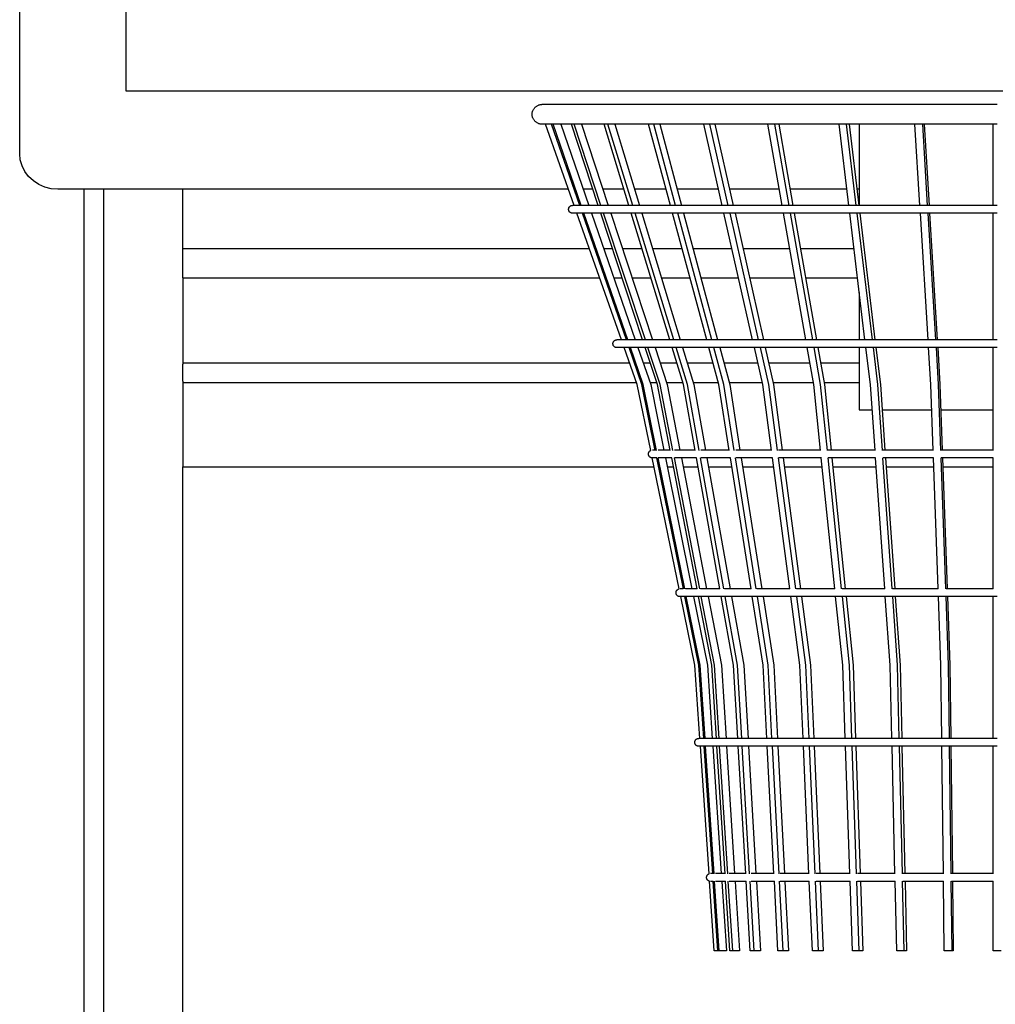
# Model space of a CAD drawing. Units: millimetres. Extents: x 78057 to 91352, y 9445 to 29946.
# Drawn here: x 87652 to 88147, y 10607 to 11107 of the extents above; entities that cross this region are included whole.
import ezdxf

# ---------------------------------------------------------------- set-up
doc = ezdxf.new("R2010")
doc.units = ezdxf.units.MM
doc.header["$MEASUREMENT"] = 0
doc.layers.add('0_Pen_No__1', color=7, linetype='Continuous', lineweight=30)
doc.layers.add('A-FLOR_Pen_No__1', color=7, linetype='Continuous', lineweight=30)

msp = doc.modelspace()

# ---------------------------------------------------------------- linework, layer by layer
at = {"layer": '0_Pen_No__1', "linetype": 'Continuous'}
for p, q in [((87652.16, 11038.76), (87652.16, 11802.76)), ((87705.96, 11209.4), (87705.96, 11070.76)), ((87705.96, 11070.76), (88588.36, 11070.76)), ((87912.51, 11060.63), (87912.64, 11060.91)), ((87912.64, 11060.91), (87912.78, 11061.19)), ((87912.78, 11061.19), (87912.94, 11061.46)), ((87912.94, 11061.46), (87913.12, 11061.72)), ((87913.12, 11061.72), (87913.31, 11061.97)), ((87913.31, 11061.97), (87913.52, 11062.21)), ((87913.52, 11062.21), (87913.74, 11062.43)), ((87913.74, 11062.43), (87913.97, 11062.64)), ((87913.97, 11062.64), (87914.22, 11062.83)), ((87914.22, 11062.83), (87914.48, 11063.01)), ((87914.48, 11063.01), (87914.75, 11063.17)), ((87914.75, 11063.17), (87915.03, 11063.31)), ((87915.03, 11063.31), (87915.32, 11063.43)), ((87915.32, 11063.43), (87915.62, 11063.54)), ((87915.62, 11063.54), (87915.92, 11063.63)), ((87915.92, 11063.63), (87916.22, 11063.7)), ((87916.22, 11063.7), (87916.53, 11063.75)), ((87916.53, 11063.75), (87916.85, 11063.78)), ((87916.85, 11063.78), (87917.16, 11063.79)), ((87917.62, 11063.79), (87917.16, 11063.79)), ((87918.98, 11063.79), (87917.62, 11063.79)), ((87921.25, 11063.79), (87918.98, 11063.79)), ((87924.42, 11063.79), (87921.25, 11063.79)), ((87928.47, 11063.79), (87924.42, 11063.79)), ((87933.38, 11063.79), (87928.47, 11063.79)), ((87939.15, 11063.79), (87933.38, 11063.79)), ((87945.73, 11063.79), (87939.15, 11063.79)), ((87953.12, 11063.79), (87945.73, 11063.79)), ((87961.28, 11063.79), (87953.12, 11063.79)), ((87970.17, 11063.79), (87961.28, 11063.79)), ((87979.77, 11063.79), (87970.17, 11063.79)), ((87990.03, 11063.79), (87979.77, 11063.79)), ((88000.92, 11063.79), (87990.03, 11063.79)), ((88012.38, 11063.79), (88000.92, 11063.79)), ((88024.38, 11063.79), (88012.38, 11063.79)), ((88036.88, 11063.79), (88024.38, 11063.79)), ((88049.81, 11063.79), (88036.88, 11063.79)), ((88063.12, 11063.79), (88049.81, 11063.79)), ((88076.78, 11063.79), (88063.12, 11063.79)), ((88090.71, 11063.79), (88076.78, 11063.79)), ((88104.88, 11063.79), (88090.71, 11063.79)), ((88119.21, 11063.79), (88104.88, 11063.79)), ((88133.66, 11063.79), (88119.21, 11063.79)), ((88148.16, 11063.79), (88133.66, 11063.79)), ((87912.16, 11058.79), (87912.17, 11059.1)), ((87912.17, 11058.47), (87912.16, 11058.79)), ((87912.17, 11059.1), (87912.2, 11059.41)), ((87912.2, 11058.16), (87912.17, 11058.47)), ((87912.2, 11059.41), (87912.25, 11059.72)), ((87912.25, 11057.85), (87912.2, 11058.16)), ((87912.25, 11059.72), (87912.32, 11060.03)), ((87912.32, 11057.54), (87912.25, 11057.85)), ((87912.32, 11060.03), (87912.41, 11060.33)), ((87912.41, 11057.24), (87912.32, 11057.54)), ((87912.41, 11060.33), (87912.51, 11060.63)), ((87912.51, 11056.94), (87912.41, 11057.24)), ((87912.64, 11056.66), (87912.51, 11056.94)), ((87912.78, 11056.38), (87912.64, 11056.66)), ((87912.94, 11056.11), (87912.78, 11056.38)), ((87913.12, 11055.85), (87912.94, 11056.11)), ((87913.31, 11055.6), (87913.12, 11055.85)), ((87913.52, 11055.36), (87913.31, 11055.6)), ((87913.74, 11055.14), (87913.52, 11055.36)), ((87913.97, 11054.93), (87913.74, 11055.14)), ((87914.22, 11054.74), (87913.97, 11054.93)), ((87914.48, 11054.56), (87914.22, 11054.74)), ((87914.75, 11054.4), (87914.48, 11054.56)), ((87915.03, 11054.26), (87914.75, 11054.4)), ((87915.32, 11054.14), (87915.03, 11054.26)), ((87915.62, 11054.03), (87915.32, 11054.14)), ((87915.92, 11053.94), (87915.62, 11054.03)), ((87916.22, 11053.87), (87915.92, 11053.94)), ((87916.53, 11053.82), (87916.22, 11053.87)), ((87916.85, 11053.8), (87916.53, 11053.82)), ((87917.16, 11053.79), (87916.85, 11053.8)), ((87917.62, 11053.79), (87917.16, 11053.79)), ((87918.98, 11053.79), (87917.62, 11053.79)), ((87933.43, 11012.56), (87918.92, 11053.79)), ((87921.25, 11053.79), (87918.98, 11053.79)), ((87924.42, 11053.79), (87921.25, 11053.79)), ((87936.34, 11012.56), (87922.06, 11053.79)), ((87937.04, 11012.56), (87922.75, 11053.79)), ((87928.47, 11053.79), (87924.42, 11053.79)), ((87926.68, 11053.79), (87940.91, 11012.56)), ((87933.38, 11053.79), (87928.47, 11053.79)), ((87945.69, 11012.56), (87932.06, 11053.79)), ((87939.15, 11053.79), (87933.38, 11053.79)), ((87947.06, 11012.56), (87933.43, 11053.79)), ((87937.18, 11053.79), (87950.76, 11012.56)), ((87945.73, 11053.79), (87939.15, 11053.79)), ((87953.12, 11053.79), (87945.73, 11053.79)), ((87961.19, 11012.56), (87948.63, 11053.79)), ((87963.19, 11012.56), (87950.63, 11053.79)), ((87961.28, 11053.79), (87953.12, 11053.79)), ((87954.09, 11053.79), (87966.6, 11012.56)), ((87970.17, 11053.79), (87961.28, 11053.79)), ((87979.77, 11053.79), (87970.17, 11053.79)), ((87982.38, 11012.56), (87971.27, 11053.79)), ((87984.95, 11012.56), (87973.84, 11053.79)), ((87976.9, 11053.79), (87987.97, 11012.56)), ((87990.03, 11053.79), (87979.77, 11053.79)), ((88000.92, 11053.79), (87990.03, 11053.79)), ((88008.6, 11012.56), (87999.28, 11053.79)), ((88012.38, 11053.79), (88000.92, 11053.79)), ((88011.66, 11012.56), (88002.34, 11053.79)), ((88004.91, 11053.79), (88014.19, 11012.56)), ((88024.38, 11053.79), (88012.38, 11053.79)), ((88036.88, 11053.79), (88024.38, 11053.79)), ((88039.06, 11012.56), (88031.81, 11053.79)), ((88042.53, 11012.56), (88035.27, 11053.79)), ((88049.81, 11053.79), (88036.88, 11053.79)), ((88037.27, 11053.79), (88044.49, 11012.56)), ((88063.12, 11053.79), (88049.81, 11053.79)), ((88076.78, 11053.79), (88063.12, 11053.79)), ((88072.84, 11012.56), (88067.88, 11053.79)), ((88076.6, 11012.56), (88071.63, 11053.79)), ((88073, 11053.79), (88077.94, 11012.56)), ((88090.71, 11053.79), (88076.78, 11053.79)), ((88078.16, 11053.79), (88078.16, 11012.56)), ((88104.88, 11053.79), (88090.71, 11053.79)), ((88119.21, 11053.79), (88104.88, 11053.79)), ((88108.9, 11012.56), (88106.38, 11053.79)), ((88112.84, 11012.56), (88110.32, 11053.79)), ((88111.02, 11053.79), (88113.53, 11012.56)), ((88133.66, 11053.79), (88119.21, 11053.79)), ((88148.16, 11053.79), (88133.66, 11053.79)), ((88146.16, 11012.56), (88146.16, 11053.79)), ((87652.45, 11035.63), (87652.16, 11038.76)), ((87653.33, 11032.6), (87652.45, 11035.63)), ((87654.76, 11029.76), (87653.33, 11032.6)), ((87656.69, 11027.19), (87654.76, 11029.76)), ((87659.08, 11024.97), (87656.69, 11027.19)), ((87661.85, 11023.17), (87659.08, 11024.97)), ((87664.91, 11021.84), (87661.85, 11023.17)), ((87668.17, 11021.03), (87664.91, 11021.84)), ((87671.53, 11020.76), (87668.17, 11021.03)), ((87930.54, 11020.76), (87671.53, 11020.76)), ((87942.98, 11020.76), (87938.08, 11020.76)), ((87958.7, 11020.76), (87948.06, 11020.76)), ((87980.17, 11020.76), (87964.11, 11020.76)), ((88006.74, 11020.76), (87985.76, 11020.76)), ((88037.62, 11020.76), (88012.35, 11020.76)), ((88071.85, 11020.76), (88043.06, 11020.76)), ((88078.16, 11020.76), (88076.96, 11020.76)), ((87930.68, 11010.81), (87930.7, 11010.93)), ((87930.7, 11010.93), (87930.72, 11011.05)), ((87930.72, 11011.05), (87930.76, 11011.17)), ((87930.76, 11011.17), (87930.8, 11011.29)), ((87930.8, 11011.29), (87930.85, 11011.41)), ((87930.85, 11011.41), (87930.91, 11011.52)), ((87930.91, 11011.52), (87930.97, 11011.63)), ((87930.97, 11011.63), (87931.04, 11011.73)), ((87931.04, 11011.73), (87931.12, 11011.83)), ((87931.12, 11011.83), (87931.2, 11011.93)), ((87931.2, 11011.93), (87931.29, 11012.01)), ((87931.29, 11012.01), (87931.39, 11012.1)), ((87931.39, 11012.1), (87931.48, 11012.17)), ((87931.48, 11012.17), (87931.59, 11012.25)), ((87931.59, 11012.25), (87931.7, 11012.31)), ((87931.7, 11012.31), (87931.81, 11012.37)), ((87931.81, 11012.37), (87931.92, 11012.42)), ((87931.92, 11012.42), (87932.04, 11012.46)), ((87932.04, 11012.46), (87932.16, 11012.49)), ((87932.16, 11012.49), (87932.29, 11012.52)), ((87932.29, 11012.52), (87932.41, 11012.54)), ((87932.41, 11012.54), (87932.53, 11012.55)), ((87932.53, 11012.55), (87932.66, 11012.56)), ((87933.09, 11012.56), (87932.66, 11012.56)), ((87934.36, 11012.56), (87933.09, 11012.56)), ((87936.48, 11012.56), (87934.36, 11012.56)), ((87939.43, 11012.56), (87936.48, 11012.56)), ((87943.21, 11012.56), (87939.43, 11012.56)), ((87947.79, 11012.56), (87943.21, 11012.56)), ((87953.17, 11012.56), (87947.79, 11012.56)), ((87959.32, 11012.56), (87953.17, 11012.56)), ((87966.21, 11012.56), (87959.32, 11012.56)), ((87973.82, 11012.56), (87966.21, 11012.56)), ((87982.11, 11012.56), (87973.82, 11012.56)), ((87991.07, 11012.56), (87982.11, 11012.56)), ((88000.64, 11012.56), (87991.07, 11012.56)), ((88010.8, 11012.56), (88000.64, 11012.56)), ((88021.49, 11012.56), (88010.8, 11012.56)), ((88032.69, 11012.56), (88021.49, 11012.56)), ((88044.34, 11012.56), (88032.69, 11012.56)), ((88056.4, 11012.56), (88044.34, 11012.56)), ((88068.83, 11012.56), (88056.4, 11012.56)), ((88081.57, 11012.56), (88068.83, 11012.56)), ((88094.57, 11012.56), (88081.57, 11012.56)), ((88107.78, 11012.56), (88094.57, 11012.56)), ((88121.15, 11012.56), (88107.78, 11012.56)), ((88134.63, 11012.56), (88121.15, 11012.56)), ((88148.16, 11012.56), (88134.63, 11012.56)), ((87930.66, 11010.68), (87930.68, 11010.81)), ((87930.66, 11010.56), (87930.66, 11010.68)), ((87930.66, 11010.43), (87930.66, 11010.56)), ((87930.68, 11010.31), (87930.66, 11010.43)), ((87930.7, 11010.18), (87930.68, 11010.31)), ((87930.72, 11010.06), (87930.7, 11010.18)), ((87930.76, 11009.94), (87930.72, 11010.06)), ((87930.8, 11009.82), (87930.76, 11009.94)), ((87930.85, 11009.7), (87930.8, 11009.82)), ((87930.91, 11009.59), (87930.85, 11009.7)), ((87930.97, 11009.48), (87930.91, 11009.59)), ((87931.04, 11009.38), (87930.97, 11009.48)), ((87931.12, 11009.28), (87931.04, 11009.38)), ((87931.2, 11009.19), (87931.12, 11009.28)), ((87931.29, 11009.1), (87931.2, 11009.19)), ((87931.39, 11009.02), (87931.29, 11009.1)), ((87931.48, 11008.94), (87931.39, 11009.02)), ((87931.59, 11008.87), (87931.48, 11008.94)), ((87931.7, 11008.8), (87931.59, 11008.87)), ((87931.81, 11008.75), (87931.7, 11008.8)), ((87931.92, 11008.7), (87931.81, 11008.75)), ((87932.04, 11008.65), (87931.92, 11008.7)), ((87932.16, 11008.62), (87932.04, 11008.65)), ((87932.29, 11008.59), (87932.16, 11008.62)), ((87932.41, 11008.57), (87932.29, 11008.59)), ((87932.53, 11008.56), (87932.41, 11008.57)), ((87932.66, 11008.56), (87932.53, 11008.56)), ((87933.09, 11008.56), (87932.66, 11008.56)), ((87934.36, 11008.56), (87933.09, 11008.56)), ((87936.48, 11008.56), (87934.36, 11008.56)), ((87957.42, 10944.36), (87934.83, 11008.56)), ((87939.43, 11008.56), (87936.48, 11008.56)), ((87959.97, 10944.36), (87937.73, 11008.56)), ((87960.67, 10944.36), (87938.42, 11008.56)), ((87943.21, 11008.56), (87939.43, 11008.56)), ((87942.29, 11008.56), (87964.45, 10944.36)), ((87947.79, 11008.56), (87943.21, 11008.56)), ((87968.24, 10944.36), (87947.01, 11008.56)), ((87953.17, 11008.56), (87947.79, 11008.56)), ((87969.61, 10944.36), (87948.38, 11008.56)), ((87952.08, 11008.56), (87973.22, 10944.36)), ((87959.32, 11008.56), (87953.17, 11008.56)), ((87966.21, 11008.56), (87959.32, 11008.56)), ((87981.98, 10944.36), (87962.41, 11008.56)), ((87983.98, 10944.36), (87964.41, 11008.56)), ((87973.82, 11008.56), (87966.21, 11008.56)), ((87967.82, 11008.56), (87987.3, 10944.36)), ((87982.11, 11008.56), (87973.82, 11008.56)), ((87991.07, 11008.56), (87982.11, 11008.56)), ((88000.76, 10944.36), (87983.46, 11008.56)), ((88003.33, 10944.36), (87986.03, 11008.56)), ((87989.04, 11008.56), (88006.28, 10944.36)), ((88000.64, 11008.56), (87991.07, 11008.56)), ((88010.8, 11008.56), (88000.64, 11008.56)), ((88024.02, 10944.36), (88009.5, 11008.56)), ((88021.49, 11008.56), (88010.8, 11008.56)), ((88027.09, 10944.36), (88012.57, 11008.56)), ((88015.1, 11008.56), (88029.56, 10944.36)), ((88032.69, 11008.56), (88021.49, 11008.56)), ((88044.34, 11008.56), (88032.69, 11008.56)), ((88051.06, 10944.36), (88039.76, 11008.56)), ((88054.52, 10944.36), (88043.23, 11008.56)), ((88056.4, 11008.56), (88044.34, 11008.56)), ((88045.19, 11008.56), (88056.45, 10944.36)), ((88068.83, 11008.56), (88056.4, 11008.56)), ((88081.57, 11008.56), (88068.83, 11008.56)), ((88081.04, 10944.36), (88073.32, 11008.56)), ((88084.8, 10944.36), (88077.08, 11008.56)), ((88078.42, 11008.56), (88086.12, 10944.36)), ((88094.57, 11008.56), (88081.57, 11008.56)), ((88107.78, 11008.56), (88094.57, 11008.56)), ((88121.15, 11008.56), (88107.78, 11008.56)), ((88113.07, 10944.36), (88109.15, 11008.56)), ((88117.01, 10944.36), (88113.09, 11008.56)), ((88113.77, 11008.56), (88117.68, 10944.36)), ((88134.63, 11008.56), (88121.15, 11008.56)), ((88148.16, 11008.56), (88134.63, 11008.56)), ((88146.16, 10944.36), (88146.16, 11008.56)), ((87734.87, 10975.71), (87734.87, 10975.67)), ((87734.87, 10975.67), (87734.87, 10975.4)), ((87734.87, 10975.4), (87734.87, 10974.95)), ((87734.87, 10974.95), (87734.87, 10974.35)), ((87734.87, 10974.35), (87734.87, 10973.61)), ((87734.87, 10973.61), (87734.87, 10972.76)), ((87734.87, 10972.76), (87734.87, 10971.81)), ((87734.87, 10971.81), (87734.87, 10970.8)), ((87734.87, 10970.8), (87734.87, 10969.76)), ((87734.87, 10969.76), (87734.87, 10934.67)), ((88078.16, 10968.32), (88078.16, 10944.36)), ((87953.16, 10942.48), (87953.18, 10942.61)), ((87953.16, 10942.36), (87953.16, 10942.48)), ((87953.16, 10942.23), (87953.16, 10942.36)), ((87953.18, 10942.11), (87953.16, 10942.23)), ((87953.18, 10942.61), (87953.2, 10942.73)), ((87953.2, 10941.98), (87953.18, 10942.11)), ((87953.2, 10942.73), (87953.22, 10942.85)), ((87953.22, 10941.86), (87953.2, 10941.98)), ((87953.22, 10942.85), (87953.26, 10942.98)), ((87953.26, 10941.74), (87953.22, 10941.86)), ((87953.26, 10942.98), (87953.3, 10943.09)), ((87953.3, 10941.62), (87953.26, 10941.74)), ((87953.3, 10943.09), (87953.35, 10943.21)), ((87953.35, 10941.51), (87953.3, 10941.62)), ((87953.35, 10943.21), (87953.41, 10943.32)), ((87953.41, 10941.39), (87953.35, 10941.51)), ((87953.41, 10943.32), (87953.47, 10943.43)), ((87953.47, 10941.29), (87953.41, 10941.39)), ((87953.47, 10943.43), (87953.54, 10943.53)), ((87953.54, 10941.18), (87953.47, 10941.29)), ((87953.54, 10943.53), (87953.62, 10943.63)), ((87953.62, 10941.08), (87953.54, 10941.18)), ((87953.62, 10943.63), (87953.7, 10943.73)), ((87953.7, 10940.99), (87953.62, 10941.08)), ((87953.7, 10943.73), (87953.79, 10943.82)), ((87953.79, 10940.9), (87953.7, 10940.99)), ((87953.79, 10943.82), (87953.89, 10943.9)), ((87953.89, 10943.9), (87953.98, 10943.98)), ((87953.98, 10943.98), (87954.09, 10944.05)), ((87954.09, 10944.05), (87954.2, 10944.11)), ((87954.2, 10944.11), (87954.31, 10944.17)), ((87954.31, 10944.17), (87954.42, 10944.22)), ((87954.42, 10944.22), (87954.54, 10944.26)), ((87954.54, 10944.26), (87954.66, 10944.29)), ((87954.66, 10944.29), (87954.79, 10944.32)), ((87954.79, 10944.32), (87954.91, 10944.34)), ((87954.91, 10944.34), (87955.03, 10944.35)), ((87955.03, 10944.35), (87955.16, 10944.36)), ((87955.54, 10944.36), (87955.16, 10944.36)), ((87956.68, 10944.36), (87955.54, 10944.36)), ((87958.58, 10944.36), (87956.68, 10944.36)), ((87961.22, 10944.36), (87958.58, 10944.36)), ((87964.61, 10944.36), (87961.22, 10944.36)), ((87968.71, 10944.36), (87964.61, 10944.36)), ((87973.53, 10944.36), (87968.71, 10944.36)), ((87979.03, 10944.36), (87973.53, 10944.36)), ((87985.21, 10944.36), (87979.03, 10944.36)), ((87992.02, 10944.36), (87985.21, 10944.36)), ((87999.45, 10944.36), (87992.02, 10944.36)), ((88007.47, 10944.36), (87999.45, 10944.36)), ((88016.04, 10944.36), (88007.47, 10944.36)), ((88025.14, 10944.36), (88016.04, 10944.36)), ((88034.72, 10944.36), (88025.14, 10944.36)), ((88044.75, 10944.36), (88034.72, 10944.36)), ((88055.18, 10944.36), (88044.75, 10944.36)), ((88065.98, 10944.36), (88055.18, 10944.36)), ((88077.11, 10944.36), (88065.98, 10944.36)), ((88088.52, 10944.36), (88077.11, 10944.36)), ((88100.16, 10944.36), (88088.52, 10944.36)), ((88112, 10944.36), (88100.16, 10944.36)), ((88123.97, 10944.36), (88112, 10944.36)), ((88136.04, 10944.36), (88123.97, 10944.36)), ((88148.16, 10944.36), (88136.04, 10944.36)), ((87953.89, 10940.82), (87953.79, 10940.9)), ((87953.98, 10940.74), (87953.89, 10940.82)), ((87954.09, 10940.67), (87953.98, 10940.74)), ((87954.2, 10940.6), (87954.09, 10940.67)), ((87954.31, 10940.55), (87954.2, 10940.6)), ((87954.42, 10940.5), (87954.31, 10940.55)), ((87954.54, 10940.46), (87954.42, 10940.5)), ((87954.66, 10940.42), (87954.54, 10940.46)), ((87954.79, 10940.39), (87954.66, 10940.42)), ((87954.91, 10940.37), (87954.79, 10940.39)), ((87955.03, 10940.36), (87954.91, 10940.37)), ((87955.16, 10940.36), (87955.03, 10940.36)), ((87955.54, 10940.36), (87955.16, 10940.36)), ((87956.68, 10940.36), (87955.54, 10940.36)), ((87958.58, 10940.36), (87956.68, 10940.36)), ((87961.22, 10940.36), (87958.58, 10940.36)), ((87965.43, 10921.6), (87958.83, 10940.36)), ((87964.61, 10940.36), (87961.22, 10940.36)), ((87967.86, 10921.6), (87961.36, 10940.36)), ((87968.55, 10921.6), (87962.05, 10940.36)), ((87968.71, 10940.36), (87964.61, 10940.36)), ((87965.83, 10940.36), (87972.32, 10921.57)), ((87973.53, 10940.36), (87968.71, 10940.36)), ((87975.76, 10921.6), (87969.56, 10940.36)), ((87977.13, 10921.6), (87970.93, 10940.36)), ((87979.03, 10940.36), (87973.53, 10940.36)), ((87974.54, 10940.36), (87980.72, 10921.57)), ((87985.21, 10940.36), (87979.03, 10940.36)), ((87988.91, 10921.6), (87983.19, 10940.36)), ((87990.91, 10921.6), (87985.19, 10940.36)), ((87992.02, 10940.36), (87985.21, 10940.36)), ((87988.52, 10940.36), (87994.22, 10921.57)), ((87999.45, 10940.36), (87992.02, 10940.36)), ((88007.47, 10940.36), (87999.45, 10940.36)), ((88006.89, 10921.6), (88001.84, 10940.36)), ((88009.46, 10921.6), (88004.41, 10940.36)), ((88007.35, 10940.36), (88012.39, 10921.57)), ((88016.04, 10940.36), (88007.47, 10940.36)), ((88025.14, 10940.36), (88016.04, 10940.36)), ((88029.17, 10921.6), (88024.93, 10940.36)), ((88034.72, 10940.36), (88025.14, 10940.36)), ((88032.23, 10921.6), (88027.99, 10940.36)), ((88030.46, 10940.36), (88034.69, 10921.57)), ((88044.75, 10940.36), (88034.72, 10940.36)), ((88055.18, 10940.36), (88044.75, 10940.36)), ((88055.06, 10921.6), (88051.76, 10940.36)), ((88065.98, 10940.36), (88055.18, 10940.36)), ((88058.53, 10921.6), (88055.23, 10940.36)), ((88057.15, 10940.36), (88060.44, 10921.57)), ((88077.11, 10940.36), (88065.98, 10940.36)), ((88088.52, 10940.36), (88077.11, 10940.36)), ((88078.16, 10940.36), (88078.16, 10908.79)), ((88083.78, 10921.6), (88081.53, 10940.36)), ((88087.54, 10921.6), (88085.28, 10940.36)), ((88086.6, 10940.36), (88088.85, 10921.57)), ((88100.16, 10940.36), (88088.52, 10940.36)), ((88112, 10940.36), (88100.16, 10940.36)), ((88123.97, 10940.36), (88112, 10940.36)), ((88114.46, 10921.6), (88113.31, 10940.36)), ((88118.4, 10921.6), (88117.25, 10940.36)), ((88117.92, 10940.36), (88119.06, 10921.57)), ((88136.04, 10940.36), (88123.97, 10940.36)), ((88148.16, 10940.36), (88136.04, 10940.36)), ((88146.16, 10921.6), (88146.16, 10940.36)), ((87734.87, 10934.67), (87734.87, 10934.32)), ((87734.87, 10934.32), (87734.87, 10933.98)), ((87734.87, 10933.98), (87734.87, 10933.67)), ((87734.87, 10933.67), (87734.87, 10933.38)), ((87734.87, 10933.38), (87734.87, 10933.14)), ((87734.87, 10933.14), (87734.87, 10932.94)), ((87734.87, 10932.94), (87734.87, 10932.79)), ((87734.87, 10932.79), (87734.87, 10932.7)), ((87734.87, 10932.7), (87734.87, 10932.67)), ((87734.87, 10932.67), (87734.87, 10932.62)), ((87734.87, 10932.67), (87961.53, 10932.67)), ((87734.87, 10932.62), (87734.87, 10932.49)), ((87734.87, 10932.49), (87734.87, 10932.27)), ((87734.87, 10932.27), (87734.87, 10931.97)), ((87968.49, 10932.67), (87972.11, 10932.67)), ((87977.07, 10932.67), (87985.54, 10932.67)), ((87990.85, 10932.67), (88003.91, 10932.67)), ((88009.41, 10932.67), (88026.67, 10932.67)), ((88032.19, 10932.67), (88053.12, 10932.67)), ((88058.49, 10932.67), (88078.16, 10932.67)), ((87734.87, 10923.37), (87734.87, 10923.07)), ((87734.87, 10923.07), (87734.87, 10922.85)), ((87734.87, 10922.85), (87734.87, 10922.71)), ((87734.87, 10922.71), (87734.87, 10922.67)), ((87734.87, 10922.67), (87734.87, 10922.64)), ((87734.87, 10922.67), (87965.05, 10922.67)), ((87734.87, 10922.64), (87734.87, 10922.55)), ((87734.87, 10922.55), (87734.87, 10922.4)), ((87734.87, 10922.4), (87734.87, 10922.2)), ((87734.87, 10922.2), (87734.87, 10921.95)), ((87734.87, 10921.95), (87734.87, 10921.67)), ((87734.87, 10921.67), (87734.87, 10921.35)), ((87734.87, 10921.35), (87734.87, 10921.01)), ((87734.87, 10921.01), (87734.87, 10920.67)), ((87972.32, 10888.14), (87965.43, 10921.6)), ((87974.64, 10888.12), (87967.86, 10921.6)), ((87975.33, 10888.15), (87968.55, 10921.6)), ((87971.94, 10922.67), (87975.41, 10922.67)), ((87972.32, 10921.57), (87979.02, 10888.36)), ((87982.24, 10888.12), (87975.76, 10921.6)), ((87983.61, 10888.13), (87977.13, 10921.6)), ((87980.36, 10922.67), (87988.58, 10922.67)), ((87980.72, 10921.57), (87987.13, 10888.36)), ((87994.87, 10888.14), (87988.91, 10921.6)), ((87996.88, 10888.12), (87990.91, 10921.6)), ((87993.89, 10922.67), (88006.61, 10922.67)), ((87994.22, 10921.57), (88000.12, 10888.36)), ((88012.17, 10888.15), (88006.89, 10921.6)), ((88014.74, 10888.13), (88009.46, 10921.6)), ((88012.1, 10922.67), (88028.93, 10922.67)), ((88012.39, 10921.57), (88017.61, 10888.36)), ((88033.6, 10888.12), (88029.17, 10921.6)), ((88036.66, 10888.15), (88032.23, 10921.6)), ((88034.45, 10922.67), (88054.87, 10922.67)), ((88034.69, 10921.57), (88039.07, 10888.36)), ((88058.51, 10888.12), (88055.06, 10921.6)), ((88061.97, 10888.14), (88058.53, 10921.6)), ((88060.25, 10922.67), (88078.16, 10922.67)), ((88060.44, 10921.57), (88063.84, 10888.36)), ((88086.14, 10888.12), (88083.78, 10921.6)), ((88089.9, 10888.12), (88087.54, 10921.6)), ((88088.85, 10921.57), (88091.18, 10888.36)), ((88115.66, 10888.15), (88114.46, 10921.6)), ((88119.6, 10888.12), (88118.4, 10921.6)), ((88119.06, 10921.57), (88120.25, 10888.36)), ((88146.16, 10888.13), (88146.16, 10921.6)), ((87734.87, 10920.67), (87734.87, 10885.76)), ((88078.16, 10908.79), (88084.69, 10908.79)), ((88089.75, 10908.79), (88114.92, 10908.79)), ((88119.52, 10908.79), (88146.16, 10908.79)), ((87971.16, 10886.48), (87971.18, 10886.61)), ((87971.16, 10886.36), (87971.16, 10886.48)), ((87971.16, 10886.23), (87971.16, 10886.36)), ((87971.18, 10886.11), (87971.16, 10886.23)), ((87971.18, 10886.61), (87971.2, 10886.73)), ((87971.2, 10885.98), (87971.18, 10886.11)), ((87971.2, 10886.73), (87971.22, 10886.85)), ((87971.22, 10885.86), (87971.2, 10885.98)), ((87971.22, 10886.85), (87971.26, 10886.97)), ((87971.26, 10886.97), (87971.3, 10887.09)), ((87971.3, 10887.09), (87971.35, 10887.21)), ((87971.35, 10887.21), (87971.41, 10887.32)), ((87971.41, 10887.32), (87971.47, 10887.43)), ((87971.47, 10887.43), (87971.54, 10887.53)), ((87971.54, 10887.53), (87971.62, 10887.63)), ((87971.62, 10887.63), (87971.7, 10887.73)), ((87971.7, 10887.73), (87971.79, 10887.81)), ((87971.79, 10887.81), (87971.89, 10887.9)), ((87971.89, 10887.9), (87971.98, 10887.97)), ((87971.98, 10887.97), (87972.09, 10888.04)), ((87972.09, 10888.04), (87972.2, 10888.11)), ((87972.2, 10888.11), (87972.31, 10888.17)), ((87973.51, 10888.36), (87973.22, 10888.36)), ((87974.54, 10888.36), (87973.51, 10888.36)), ((87974.6, 10888.36), (87974.54, 10888.36)), ((87976.26, 10888.36), (87976.19, 10888.36)), ((87978.66, 10888.36), (87976.26, 10888.36)), ((87981.73, 10888.36), (87978.66, 10888.36)), ((87982.19, 10888.36), (87981.73, 10888.36)), ((87985.45, 10888.36), (87984.47, 10888.36)), ((87989.82, 10888.36), (87985.45, 10888.36)), ((87994.81, 10888.36), (87989.82, 10888.36)), ((87994.84, 10888.36), (87994.81, 10888.36)), ((88000.4, 10888.36), (87997.68, 10888.36)), ((88006.58, 10888.36), (88000.4, 10888.36)), ((88012.14, 10888.36), (88006.58, 10888.36)), ((88020.59, 10888.36), (88015.45, 10888.36)), ((88028.36, 10888.36), (88020.59, 10888.36)), ((88033.57, 10888.36), (88028.36, 10888.36)), ((88045.3, 10888.36), (88037.22, 10888.36)), ((88054.39, 10888.36), (88045.3, 10888.36)), ((88058.48, 10888.36), (88054.39, 10888.36)), ((88063.85, 10888.36), (88062.41, 10888.36)), ((88073.65, 10888.36), (88063.85, 10888.36)), ((88083.74, 10888.36), (88073.65, 10888.36)), ((88086.12, 10888.36), (88083.74, 10888.36)), ((88094.08, 10888.36), (88090.21, 10888.36)), ((88104.64, 10888.36), (88094.08, 10888.36)), ((88115.37, 10888.36), (88104.64, 10888.36)), ((88115.65, 10888.36), (88115.37, 10888.36)), ((88126.23, 10888.36), (88119.76, 10888.36)), ((88137.17, 10888.36), (88126.23, 10888.36)), ((88146.16, 10888.36), (88137.17, 10888.36)), ((87734.87, 10885.76), (87734.87, 10884.72)), ((87734.87, 10884.72), (87734.87, 10883.71)), ((87734.87, 10883.71), (87734.87, 10882.76)), ((87734.87, 10882.76), (87734.87, 10881.9)), ((87734.87, 10881.9), (87734.87, 10881.16)), ((87734.87, 10881.16), (87734.87, 10880.56)), ((87971.26, 10885.74), (87971.22, 10885.86)), ((87971.3, 10885.62), (87971.26, 10885.74)), ((87971.35, 10885.5), (87971.3, 10885.62)), ((87971.41, 10885.39), (87971.35, 10885.5)), ((87971.47, 10885.28), (87971.41, 10885.39)), ((87971.54, 10885.18), (87971.47, 10885.28)), ((87971.62, 10885.08), (87971.54, 10885.18)), ((87971.7, 10884.99), (87971.62, 10885.08)), ((87971.79, 10884.9), (87971.7, 10884.99)), ((87971.89, 10884.82), (87971.79, 10884.9)), ((87971.98, 10884.74), (87971.89, 10884.82)), ((87972.09, 10884.67), (87971.98, 10884.74)), ((87972.2, 10884.6), (87972.09, 10884.67)), ((87972.31, 10884.55), (87972.2, 10884.6)), ((87972.42, 10884.5), (87972.31, 10884.55)), ((87972.54, 10884.45), (87972.42, 10884.5)), ((87972.66, 10884.42), (87972.54, 10884.45)), ((87972.79, 10884.39), (87972.66, 10884.42)), ((87972.91, 10884.37), (87972.79, 10884.39)), ((87973.03, 10884.36), (87972.91, 10884.37)), ((87973.09, 10884.36), (87973.03, 10884.36)), ((87986.78, 10817.89), (87973.09, 10884.36)), ((87973.51, 10884.36), (87973.22, 10884.36)), ((87974.54, 10884.36), (87973.51, 10884.36)), ((87975.41, 10884.36), (87974.54, 10884.36)), ((87988.88, 10817.88), (87975.4, 10884.36)), ((87989.57, 10817.9), (87976.1, 10884.36)), ((87976.26, 10884.36), (87976.19, 10884.36)), ((87978.66, 10884.36), (87976.26, 10884.36)), ((87981.73, 10884.36), (87978.66, 10884.36)), ((87979.83, 10884.36), (87993.25, 10817.94)), ((87982.97, 10884.36), (87981.73, 10884.36)), ((87995.83, 10817.88), (87982.97, 10884.36)), ((87997.19, 10817.88), (87984.33, 10884.36)), ((87985.45, 10884.36), (87984.47, 10884.36)), ((87989.82, 10884.36), (87985.45, 10884.36)), ((87987.9, 10884.36), (88000.69, 10817.94)), ((87994.81, 10884.36), (87989.82, 10884.36)), ((87995.55, 10884.36), (87994.81, 10884.36)), ((88007.4, 10817.89), (87995.55, 10884.36)), ((88009.4, 10817.88), (87997.55, 10884.36)), ((88000.4, 10884.36), (87997.68, 10884.36)), ((88006.58, 10884.36), (88000.4, 10884.36)), ((88000.83, 10884.36), (88012.63, 10817.94)), ((88012.77, 10884.36), (88006.58, 10884.36)), ((88023.25, 10817.89), (88012.77, 10884.36)), ((88025.82, 10817.88), (88015.34, 10884.36)), ((88020.59, 10884.36), (88015.45, 10884.36)), ((88018.24, 10884.36), (88028.67, 10817.94)), ((88028.36, 10884.36), (88020.59, 10884.36)), ((88034.1, 10884.36), (88028.36, 10884.36)), ((88042.89, 10817.88), (88034.1, 10884.36)), ((88045.96, 10817.89), (88037.16, 10884.36)), ((88045.3, 10884.36), (88037.22, 10884.36)), ((88039.6, 10884.36), (88048.35, 10817.94)), ((88054.39, 10884.36), (88045.3, 10884.36)), ((88058.9, 10884.36), (88054.39, 10884.36)), ((88065.74, 10817.88), (88058.89, 10884.37)), ((88069.2, 10817.89), (88062.36, 10884.36)), ((88063.85, 10884.36), (88062.41, 10884.36)), ((88073.65, 10884.36), (88063.85, 10884.36)), ((88064.25, 10884.36), (88071.06, 10817.94)), ((88083.74, 10884.36), (88073.65, 10884.36)), ((88086.4, 10884.36), (88083.74, 10884.36)), ((88091.08, 10817.88), (88086.4, 10884.36)), ((88094.84, 10817.88), (88090.16, 10884.36)), ((88094.08, 10884.36), (88090.21, 10884.36)), ((88091.46, 10884.36), (88096.12, 10817.94)), ((88104.64, 10884.36), (88094.08, 10884.36)), ((88115.37, 10884.36), (88104.64, 10884.36)), ((88115.79, 10884.36), (88115.37, 10884.36)), ((88118.17, 10817.89), (88115.79, 10884.36)), ((88122.11, 10817.88), (88119.73, 10884.36)), ((88126.23, 10884.36), (88119.76, 10884.36)), ((88120.39, 10884.36), (88122.75, 10817.94)), ((88137.17, 10884.36), (88126.23, 10884.36)), ((88146.16, 10884.36), (88137.17, 10884.36)), ((88146.16, 10817.88), (88146.16, 10884.36)), ((87734.87, 10880.56), (87734.87, 10880.12)), ((87734.87, 10880.12), (87734.87, 10879.85)), ((87734.87, 10879.85), (87734.87, 10879.8)), ((87734.87, 10879.76), (87974.04, 10879.76)), ((87980.76, 10879.76), (87983.86, 10879.76)), ((87988.78, 10879.76), (87996.37, 10879.76)), ((88001.65, 10879.76), (88013.49, 10879.76)), ((88018.96, 10879.76), (88034.71, 10879.76)), ((88040.2, 10879.76), (88059.37, 10879.76)), ((88064.73, 10879.76), (88086.73, 10879.76)), ((88091.78, 10879.76), (88115.96, 10879.76)), ((88120.55, 10879.76), (88146.16, 10879.76)), ((87985.16, 10816.06), (87985.18, 10816.19)), ((87985.16, 10815.94), (87985.16, 10816.06)), ((87985.18, 10816.19), (87985.2, 10816.31)), ((87985.2, 10816.31), (87985.22, 10816.44)), ((87985.22, 10816.44), (87985.26, 10816.56)), ((87985.26, 10816.56), (87985.3, 10816.68)), ((87985.3, 10816.68), (87985.35, 10816.79)), ((87985.35, 10816.79), (87985.41, 10816.9)), ((87985.41, 10816.9), (87985.47, 10817.01)), ((87985.47, 10817.01), (87985.54, 10817.11)), ((87985.54, 10817.11), (87985.62, 10817.21)), ((87985.62, 10817.21), (87985.7, 10817.31)), ((87985.7, 10817.31), (87985.79, 10817.4)), ((87985.79, 10817.4), (87985.89, 10817.48)), ((87985.89, 10817.48), (87985.98, 10817.56)), ((87985.98, 10817.56), (87986.09, 10817.63)), ((87986.09, 10817.63), (87986.2, 10817.69)), ((87986.2, 10817.69), (87986.31, 10817.75)), ((87986.31, 10817.75), (87986.42, 10817.8)), ((87986.42, 10817.8), (87986.54, 10817.84)), ((87986.54, 10817.84), (87986.66, 10817.88)), ((87986.66, 10817.88), (87986.77, 10817.9)), ((87987.48, 10817.94), (87987.22, 10817.94)), ((87988.43, 10817.94), (87987.48, 10817.94)), ((87988.87, 10817.94), (87988.43, 10817.94)), ((87990.01, 10817.94), (87989.97, 10817.94)), ((87992.22, 10817.94), (87990.01, 10817.94)), ((87995.04, 10817.94), (87992.22, 10817.94)), ((87995.81, 10817.94), (87995.04, 10817.94)), ((87998.47, 10817.94), (87997.62, 10817.94)), ((88002.48, 10817.94), (87998.47, 10817.94)), ((88007.08, 10817.94), (88002.48, 10817.94)), ((88007.39, 10817.94), (88007.08, 10817.94)), ((88012.22, 10817.94), (88009.8, 10817.94)), ((88017.91, 10817.94), (88012.22, 10817.94)), ((88023.24, 10817.94), (88017.91, 10817.94)), ((88030.8, 10817.94), (88026.17, 10817.94)), ((88037.95, 10817.94), (88030.8, 10817.94)), ((88042.89, 10817.94), (88037.95, 10817.94)), ((88053.53, 10817.94), (88046.22, 10817.94)), ((88061.89, 10817.94), (88053.53, 10817.94)), ((88065.73, 10817.94), (88061.89, 10817.94)), ((88070.6, 10817.94), (88069.41, 10817.94)), ((88079.61, 10817.94), (88070.6, 10817.94)), ((88088.89, 10817.94), (88079.61, 10817.94)), ((88091.08, 10817.94), (88088.89, 10817.94)), ((88098.41, 10817.94), (88095, 10817.94)), ((88108.12, 10817.94), (88098.41, 10817.94)), ((88117.99, 10817.94), (88108.12, 10817.94)), ((88118.16, 10817.94), (88117.99, 10817.94)), ((88127.98, 10817.94), (88122.19, 10817.94)), ((88138.05, 10817.94), (88127.98, 10817.94)), ((88146.16, 10817.94), (88138.05, 10817.94)), ((87985.16, 10815.81), (87985.16, 10815.94)), ((87985.18, 10815.69), (87985.16, 10815.81)), ((87985.2, 10815.56), (87985.18, 10815.69)), ((87985.22, 10815.44), (87985.2, 10815.56)), ((87985.26, 10815.32), (87985.22, 10815.44)), ((87985.3, 10815.2), (87985.26, 10815.32)), ((87985.35, 10815.09), (87985.3, 10815.2)), ((87985.41, 10814.98), (87985.35, 10815.09)), ((87985.47, 10814.87), (87985.41, 10814.98)), ((87985.54, 10814.76), (87985.47, 10814.87)), ((87985.62, 10814.66), (87985.54, 10814.76)), ((87985.7, 10814.57), (87985.62, 10814.66)), ((87985.79, 10814.48), (87985.7, 10814.57)), ((87985.89, 10814.4), (87985.79, 10814.48)), ((87985.98, 10814.32), (87985.89, 10814.4)), ((87986.09, 10814.25), (87985.98, 10814.32)), ((87986.2, 10814.19), (87986.09, 10814.25)), ((87986.31, 10814.13), (87986.2, 10814.19)), ((87986.42, 10814.08), (87986.31, 10814.13)), ((87986.54, 10814.04), (87986.42, 10814.08)), ((87986.66, 10814), (87986.54, 10814.04)), ((87986.79, 10813.97), (87986.66, 10814)), ((87986.91, 10813.95), (87986.79, 10813.97)), ((87987.03, 10813.94), (87986.91, 10813.95)), ((87987.16, 10813.94), (87987.03, 10813.94)), ((87987.48, 10813.94), (87987.16, 10813.94)), ((87988.43, 10813.94), (87987.48, 10813.94)), ((87994.75, 10779.17), (87987.59, 10813.94)), ((87990.01, 10813.94), (87988.43, 10813.94)), ((87996.73, 10779.17), (87989.68, 10813.94)), ((87992.22, 10813.94), (87990.01, 10813.94)), ((87997.42, 10779.17), (87990.37, 10813.94)), ((87995.04, 10813.94), (87992.22, 10813.94)), ((87994.05, 10813.94), (88001.08, 10779.14)), ((87998.47, 10813.94), (87995.04, 10813.94)), ((88003.31, 10779.17), (87996.59, 10813.94)), ((88004.68, 10779.17), (87997.96, 10813.94)), ((88002.48, 10813.94), (87998.47, 10813.94)), ((88001.47, 10813.94), (88008.17, 10779.14)), ((88007.08, 10813.94), (88002.48, 10813.94)), ((88012.22, 10813.94), (88007.08, 10813.94)), ((88014.3, 10779.17), (88008.1, 10813.94)), ((88016.3, 10779.17), (88010.1, 10813.94)), ((88017.91, 10813.94), (88012.22, 10813.94)), ((88013.34, 10813.94), (88019.52, 10779.14)), ((88024.11, 10813.94), (88017.91, 10813.94)), ((88029.35, 10779.17), (88023.87, 10813.94)), ((88030.8, 10813.94), (88024.11, 10813.94)), ((88031.92, 10779.17), (88026.44, 10813.94)), ((88029.3, 10813.94), (88034.77, 10779.14)), ((88037.95, 10813.94), (88030.8, 10813.94)), ((88045.54, 10813.94), (88037.95, 10813.94)), ((88048.02, 10779.17), (88043.41, 10813.94)), ((88053.53, 10813.94), (88045.54, 10813.94)), ((88051.08, 10779.17), (88046.48, 10813.94)), ((88048.88, 10813.94), (88053.47, 10779.14)), ((88061.89, 10813.94), (88053.53, 10813.94)), ((88070.6, 10813.94), (88061.89, 10813.94)), ((88069.72, 10779.17), (88066.14, 10813.94)), ((88073.18, 10779.17), (88069.61, 10813.94)), ((88079.61, 10813.94), (88070.6, 10813.94)), ((88071.47, 10813.94), (88075.04, 10779.14)), ((88088.89, 10813.94), (88079.61, 10813.94)), ((88098.41, 10813.94), (88088.89, 10813.94)), ((88093.81, 10779.17), (88091.36, 10813.94)), ((88097.57, 10779.17), (88095.12, 10813.94)), ((88096.4, 10813.94), (88098.84, 10779.14)), ((88108.12, 10813.94), (88098.41, 10813.94)), ((88117.99, 10813.94), (88108.12, 10813.94)), ((88127.98, 10813.94), (88117.99, 10813.94)), ((88119.55, 10779.17), (88118.31, 10813.94)), ((88123.49, 10779.17), (88122.25, 10813.94)), ((88122.9, 10813.94), (88124.13, 10779.14)), ((88138.05, 10813.94), (88127.98, 10813.94)), ((88148.16, 10813.94), (88138.05, 10813.94)), ((88146.16, 10779.17), (88146.16, 10813.94)), ((87997.27, 10741.98), (87994.75, 10779.17)), ((87999.21, 10741.98), (87996.73, 10779.17)), ((87999.91, 10741.98), (87997.42, 10779.17)), ((88001.08, 10779.14), (88003.55, 10741.98)), ((88005.68, 10741.98), (88003.31, 10779.17)), ((88007.05, 10741.98), (88004.68, 10779.17)), ((88008.17, 10779.14), (88010.53, 10741.98)), ((88016.48, 10741.98), (88014.3, 10779.17)), ((88018.48, 10741.98), (88016.3, 10779.17)), ((88019.52, 10779.14), (88021.69, 10741.98)), ((88031.28, 10741.98), (88029.35, 10779.17)), ((88033.85, 10741.98), (88031.92, 10779.17)), ((88034.77, 10779.14), (88036.69, 10741.98)), ((88049.64, 10741.98), (88048.02, 10779.17)), ((88052.7, 10741.98), (88051.08, 10779.17)), ((88053.47, 10779.14), (88055.08, 10741.98)), ((88070.98, 10741.98), (88069.72, 10779.17)), ((88074.45, 10741.98), (88073.18, 10779.17)), ((88075.04, 10779.14), (88076.3, 10741.98)), ((88094.67, 10741.98), (88093.81, 10779.17)), ((88098.43, 10741.98), (88097.57, 10779.17)), ((88098.84, 10779.14), (88099.7, 10741.98)), ((88119.99, 10741.98), (88119.55, 10779.17)), ((88123.93, 10741.98), (88123.49, 10779.17)), ((88124.13, 10779.14), (88124.57, 10741.98)), ((88146.16, 10741.98), (88146.16, 10779.17)), ((87994.91, 10740.94), (87994.97, 10741.05)), ((87994.97, 10741.05), (87995.04, 10741.15)), ((87995.04, 10741.15), (87995.12, 10741.25)), ((87995.12, 10741.25), (87995.2, 10741.35)), ((87995.2, 10741.35), (87995.29, 10741.44)), ((87995.29, 10741.44), (87995.39, 10741.52)), ((87995.39, 10741.52), (87995.48, 10741.6)), ((87995.48, 10741.6), (87995.59, 10741.67)), ((87995.59, 10741.67), (87995.7, 10741.73)), ((87995.7, 10741.73), (87995.81, 10741.79)), ((87995.81, 10741.79), (87995.92, 10741.84)), ((87995.92, 10741.84), (87996.04, 10741.88)), ((87996.04, 10741.88), (87996.16, 10741.91)), ((87996.16, 10741.91), (87996.29, 10741.94)), ((87996.29, 10741.94), (87996.41, 10741.96)), ((87996.41, 10741.96), (87996.53, 10741.97)), ((87996.53, 10741.97), (87996.66, 10741.98)), ((87996.96, 10741.98), (87996.66, 10741.98)), ((87997.86, 10741.98), (87996.96, 10741.98)), ((87999.34, 10741.98), (87997.86, 10741.98)), ((88001.42, 10741.98), (87999.34, 10741.98)), ((88004.08, 10741.98), (88001.42, 10741.98)), ((88007.3, 10741.98), (88004.08, 10741.98)), ((88011.08, 10741.98), (88007.3, 10741.98)), ((88015.4, 10741.98), (88011.08, 10741.98)), ((88020.24, 10741.98), (88015.4, 10741.98)), ((88025.59, 10741.98), (88020.24, 10741.98)), ((88031.43, 10741.98), (88025.59, 10741.98)), ((88037.72, 10741.98), (88031.43, 10741.98)), ((88044.45, 10741.98), (88037.72, 10741.98)), ((88051.59, 10741.98), (88044.45, 10741.98)), ((88059.11, 10741.98), (88051.59, 10741.98)), ((88066.98, 10741.98), (88059.11, 10741.98)), ((88075.17, 10741.98), (88066.98, 10741.98)), ((88083.65, 10741.98), (88075.17, 10741.98)), ((88092.39, 10741.98), (88083.65, 10741.98)), ((88101.34, 10741.98), (88092.39, 10741.98)), ((88110.48, 10741.98), (88101.34, 10741.98)), ((88119.77, 10741.98), (88110.48, 10741.98)), ((88129.17, 10741.98), (88119.77, 10741.98)), ((88138.65, 10741.98), (88129.17, 10741.98)), ((88148.16, 10741.98), (88138.65, 10741.98)), ((87994.66, 10740.1), (87994.68, 10740.23)), ((87994.66, 10739.98), (87994.66, 10740.1)), ((87994.66, 10739.85), (87994.66, 10739.98)), ((87994.68, 10739.73), (87994.66, 10739.85)), ((87994.68, 10740.23), (87994.7, 10740.35)), ((87994.7, 10739.6), (87994.68, 10739.73)), ((87994.7, 10740.35), (87994.72, 10740.47)), ((87994.72, 10739.48), (87994.7, 10739.6)), ((87994.72, 10740.47), (87994.76, 10740.6)), ((87994.76, 10739.36), (87994.72, 10739.48)), ((87994.76, 10740.6), (87994.8, 10740.71)), ((87994.8, 10739.24), (87994.76, 10739.36)), ((87994.8, 10740.71), (87994.85, 10740.83)), ((87994.85, 10739.13), (87994.8, 10739.24)), ((87994.85, 10740.83), (87994.91, 10740.94)), ((87994.91, 10739.01), (87994.85, 10739.13)), ((87994.97, 10738.91), (87994.91, 10739.01)), ((87995.04, 10738.8), (87994.97, 10738.91)), ((87995.12, 10738.7), (87995.04, 10738.8)), ((87995.2, 10738.61), (87995.12, 10738.7)), ((87995.29, 10738.52), (87995.2, 10738.61)), ((87995.39, 10738.44), (87995.29, 10738.52)), ((87995.48, 10738.36), (87995.39, 10738.44)), ((87995.59, 10738.29), (87995.48, 10738.36)), ((87995.7, 10738.22), (87995.59, 10738.29)), ((87995.81, 10738.17), (87995.7, 10738.22)), ((87995.92, 10738.12), (87995.81, 10738.17)), ((87996.04, 10738.08), (87995.92, 10738.12)), ((87996.16, 10738.04), (87996.04, 10738.08)), ((87996.29, 10738.01), (87996.16, 10738.04)), ((87996.41, 10737.99), (87996.29, 10738.01)), ((87996.53, 10737.98), (87996.41, 10737.99)), ((87996.66, 10737.98), (87996.53, 10737.98)), ((87996.96, 10737.98), (87996.66, 10737.98)), ((87997.86, 10737.98), (87996.96, 10737.98)), ((88001.92, 10673.25), (87997.54, 10737.98)), ((87999.34, 10737.98), (87997.86, 10737.98)), ((88001.42, 10737.98), (87999.34, 10737.98)), ((88003.8, 10673.24), (87999.48, 10737.98)), ((88004.49, 10673.27), (88000.17, 10737.98)), ((88004.08, 10737.98), (88001.42, 10737.98)), ((88003.82, 10737.98), (88008.11, 10673.42)), ((88007.3, 10737.98), (88004.08, 10737.98)), ((88010.06, 10673.24), (88005.94, 10737.98)), ((88011.43, 10673.25), (88007.3, 10737.98)), ((88011.08, 10737.98), (88007.3, 10737.98)), ((88010.78, 10737.98), (88014.88, 10673.42)), ((88015.4, 10737.98), (88011.08, 10737.98)), ((88020.24, 10737.98), (88015.4, 10737.98)), ((88020.52, 10673.26), (88016.72, 10737.98)), ((88022.52, 10673.24), (88018.72, 10737.98)), ((88025.59, 10737.98), (88020.24, 10737.98)), ((88021.92, 10737.98), (88025.7, 10673.42)), ((88031.43, 10737.98), (88025.59, 10737.98)), ((88037.72, 10737.98), (88031.43, 10737.98)), ((88034.85, 10673.26), (88031.49, 10737.98)), ((88037.42, 10673.24), (88034.06, 10737.98)), ((88036.9, 10737.98), (88040.24, 10673.42)), ((88044.45, 10737.98), (88037.72, 10737.98)), ((88051.59, 10737.98), (88044.45, 10737.98)), ((88052.63, 10673.24), (88049.81, 10737.98)), ((88059.11, 10737.98), (88051.59, 10737.98)), ((88055.69, 10673.26), (88052.87, 10737.98)), ((88055.25, 10737.98), (88058.05, 10673.42)), ((88066.98, 10737.98), (88059.11, 10737.98)), ((88075.17, 10737.98), (88066.98, 10737.98)), ((88073.31, 10673.24), (88071.12, 10737.98)), ((88076.77, 10673.25), (88074.58, 10737.98)), ((88083.65, 10737.98), (88075.17, 10737.98)), ((88076.43, 10737.98), (88078.61, 10673.42)), ((88092.39, 10737.98), (88083.65, 10737.98)), ((88101.34, 10737.98), (88092.39, 10737.98)), ((88096.27, 10673.24), (88094.76, 10737.98)), ((88100.02, 10673.24), (88098.52, 10737.98)), ((88099.79, 10737.98), (88101.28, 10673.42)), ((88110.48, 10737.98), (88101.34, 10737.98)), ((88119.77, 10737.98), (88110.48, 10737.98)), ((88129.17, 10737.98), (88119.77, 10737.98)), ((88120.8, 10673.27), (88120.04, 10737.98)), ((88124.74, 10673.24), (88123.97, 10737.98)), ((88124.62, 10737.98), (88125.37, 10673.42)), ((88138.65, 10737.98), (88129.17, 10737.98)), ((88148.16, 10737.98), (88138.65, 10737.98)), ((88146.16, 10673.25), (88146.16, 10737.98)), ((88000.66, 10671.54), (88000.68, 10671.67)), ((88000.66, 10671.42), (88000.66, 10671.54)), ((88000.66, 10671.29), (88000.66, 10671.42)), ((88000.68, 10671.17), (88000.66, 10671.29)), ((88000.68, 10671.67), (88000.7, 10671.79)), ((88000.7, 10671.04), (88000.68, 10671.17)), ((88000.7, 10671.79), (88000.72, 10671.92)), ((88000.72, 10670.92), (88000.7, 10671.04)), ((88000.72, 10671.92), (88000.76, 10672.04)), ((88000.76, 10672.04), (88000.8, 10672.15)), ((88000.8, 10672.15), (88000.85, 10672.27)), ((88000.85, 10672.27), (88000.91, 10672.38)), ((88000.91, 10672.38), (88000.97, 10672.49)), ((88000.97, 10672.49), (88001.04, 10672.59)), ((88001.04, 10672.59), (88001.12, 10672.69)), ((88001.12, 10672.69), (88001.2, 10672.79)), ((88001.2, 10672.79), (88001.29, 10672.88)), ((88001.29, 10672.88), (88001.39, 10672.96)), ((88001.39, 10672.96), (88001.48, 10673.04)), ((88001.48, 10673.04), (88001.59, 10673.11)), ((88001.59, 10673.11), (88001.7, 10673.17)), ((88001.7, 10673.17), (88001.81, 10673.23)), ((88001.81, 10673.23), (88001.92, 10673.28)), ((88002.95, 10673.42), (88002.72, 10673.42)), ((88003.79, 10673.42), (88002.95, 10673.42)), ((88007.23, 10673.42), (88005.24, 10673.42)), ((88009.78, 10673.42), (88007.23, 10673.42)), ((88010.05, 10673.42), (88009.78, 10673.42)), ((88012.88, 10673.42), (88012.18, 10673.42)), ((88016.51, 10673.42), (88012.88, 10673.42)), ((88020.51, 10673.42), (88016.51, 10673.42)), ((88025.31, 10673.42), (88023.22, 10673.42)), ((88030.45, 10673.42), (88025.31, 10673.42)), ((88034.84, 10673.42), (88030.45, 10673.42)), ((88042.1, 10673.42), (88038.04, 10673.42)), ((88048.56, 10673.42), (88042.1, 10673.42)), ((88052.62, 10673.42), (88048.56, 10673.42)), ((88062.64, 10673.42), (88056.19, 10673.42)), ((88070.2, 10673.42), (88062.64, 10673.42)), ((88073.3, 10673.42), (88070.2, 10673.42)), ((88078.07, 10673.42), (88077.16, 10673.42)), ((88086.21, 10673.42), (88078.07, 10673.42)), ((88094.6, 10673.42), (88086.21, 10673.42)), ((88096.26, 10673.42), (88094.6, 10673.42)), ((88103.2, 10673.42), (88100.3, 10673.42)), ((88111.98, 10673.42), (88103.2, 10673.42)), ((88120.79, 10673.42), (88111.98, 10673.42)), ((88129.92, 10673.42), (88124.88, 10673.42)), ((88139.02, 10673.42), (88129.92, 10673.42)), ((88146.16, 10673.42), (88139.02, 10673.42)), ((88000.76, 10670.8), (88000.72, 10670.92)), ((88000.8, 10670.68), (88000.76, 10670.8)), ((88000.85, 10670.57), (88000.8, 10670.68)), ((88000.91, 10670.46), (88000.85, 10670.57)), ((88000.97, 10670.35), (88000.91, 10670.46)), ((88001.04, 10670.24), (88000.97, 10670.35)), ((88001.12, 10670.14), (88001.04, 10670.24)), ((88001.2, 10670.05), (88001.12, 10670.14)), ((88001.29, 10669.96), (88001.2, 10670.05)), ((88001.39, 10669.88), (88001.29, 10669.96)), ((88001.48, 10669.8), (88001.39, 10669.88)), ((88001.59, 10669.73), (88001.48, 10669.8)), ((88001.7, 10669.67), (88001.59, 10669.73)), ((88001.81, 10669.61), (88001.7, 10669.67)), ((88001.92, 10669.56), (88001.81, 10669.61)), ((88002.04, 10669.52), (88001.92, 10669.56)), ((88002.16, 10669.48), (88002.04, 10669.52)), ((88002.18, 10669.48), (88002.16, 10669.48)), ((88004.58, 10634.07), (88002.18, 10669.5)), ((88002.95, 10669.42), (88002.72, 10669.42)), ((88003.81, 10669.42), (88002.95, 10669.42)), ((88004.05, 10669.42), (88003.81, 10669.42)), ((88006.41, 10634.07), (88004.05, 10669.5)), ((88007.11, 10634.07), (88004.74, 10669.48)), ((88007.23, 10669.42), (88005.24, 10669.42)), ((88009.78, 10669.42), (88007.23, 10669.42)), ((88008.38, 10669.42), (88010.73, 10634.07)), ((88010.3, 10669.42), (88009.78, 10669.42)), ((88012.55, 10634.07), (88010.3, 10669.5)), ((88013.92, 10634.07), (88011.67, 10669.5)), ((88012.88, 10669.42), (88012.18, 10669.42)), ((88016.51, 10669.42), (88012.88, 10669.42)), ((88015.13, 10669.42), (88017.38, 10634.07)), ((88020.66, 10669.42), (88016.51, 10669.42)), ((88020.74, 10669.42), (88020.66, 10669.42)), ((88022.81, 10634.07), (88020.74, 10669.49)), ((88024.81, 10634.07), (88022.74, 10669.5)), ((88025.31, 10669.42), (88023.22, 10669.42)), ((88030.45, 10669.42), (88025.31, 10669.42)), ((88025.93, 10669.42), (88028, 10634.07)), ((88035.05, 10669.42), (88030.45, 10669.42)), ((88036.88, 10634.07), (88035.05, 10669.49)), ((88039.46, 10634.07), (88037.62, 10669.5)), ((88042.1, 10669.42), (88038.04, 10669.42)), ((88040.44, 10669.42), (88042.27, 10634.07)), ((88048.56, 10669.42), (88042.1, 10669.42)), ((88052.8, 10669.42), (88048.56, 10669.42)), ((88054.34, 10634.07), (88052.79, 10669.51)), ((88057.4, 10634.07), (88055.86, 10669.49)), ((88062.64, 10669.42), (88056.19, 10669.42)), ((88058.23, 10669.42), (88059.76, 10634.07)), ((88070.2, 10669.42), (88062.64, 10669.42)), ((88073.44, 10669.42), (88070.2, 10669.42)), ((88074.64, 10634.07), (88073.44, 10669.51)), ((88078.1, 10634.07), (88076.9, 10669.49)), ((88078.07, 10669.42), (88077.16, 10669.42)), ((88086.21, 10669.42), (88078.07, 10669.42)), ((88078.75, 10669.42), (88079.94, 10634.07)), ((88094.6, 10669.42), (88086.21, 10669.42)), ((88096.35, 10669.42), (88094.6, 10669.42)), ((88097.17, 10634.07), (88096.35, 10669.5)), ((88100.93, 10634.07), (88100.11, 10669.5)), ((88103.2, 10669.42), (88100.3, 10669.42)), ((88101.37, 10669.42), (88102.19, 10634.07)), ((88111.98, 10669.42), (88103.2, 10669.42)), ((88120.84, 10669.42), (88111.98, 10669.42)), ((88121.26, 10634.07), (88120.84, 10669.48)), ((88125.2, 10634.07), (88124.78, 10669.51)), ((88129.92, 10669.42), (88124.88, 10669.42)), ((88125.42, 10669.42), (88125.84, 10634.07)), ((88139.02, 10669.42), (88129.92, 10669.42)), ((88146.16, 10669.42), (88139.02, 10669.42)), ((88146.16, 10634.07), (88146.16, 10669.5)), ((88006.41, 10634.07), (88004.58, 10634.07)), ((88007.11, 10634.07), (88006.41, 10634.07)), ((88010.73, 10634.07), (88007.11, 10634.07)), ((88013.92, 10634.07), (88012.55, 10634.07)), ((88017.38, 10634.07), (88013.92, 10634.07)), ((88024.81, 10634.07), (88022.81, 10634.07)), ((88028, 10634.07), (88024.81, 10634.07)), ((88039.46, 10634.07), (88036.88, 10634.07)), ((88042.27, 10634.07), (88039.46, 10634.07)), ((88057.4, 10634.07), (88054.34, 10634.07)), ((88059.76, 10634.07), (88057.4, 10634.07)), ((88078.1, 10634.07), (88074.64, 10634.07)), ((88079.94, 10634.07), (88078.1, 10634.07)), ((88100.93, 10634.07), (88097.17, 10634.07)), ((88102.19, 10634.07), (88100.93, 10634.07)), ((88125.2, 10634.07), (88121.26, 10634.07)), ((88125.84, 10634.07), (88125.2, 10634.07)), ((88150.16, 10634.07), (88146.16, 10634.07))]:
    msp.add_line(p, q, dxfattribs=at)
at = {"layer": 'A-FLOR_Pen_No__1', "linetype": 'Continuous'}
for p, q in [((87684.87, 9775.76), (87684.87, 11020.76)), ((87694.87, 9775.76), (87694.87, 11020.76)), ((87734.87, 10990.76), (87734.87, 11020.76)), ((87734.87, 10990.76), (87941.1, 10990.76)), ((87734.87, 10975.76), (87734.87, 10990.76)), ((87948.44, 10990.76), (87952.9, 10990.76)), ((87957.94, 10990.76), (87967.84, 10990.76)), ((87973.22, 10990.76), (87988.25, 10990.76)), ((87993.82, 10990.76), (88013.53, 10990.76)), ((88019.11, 10990.76), (88042.9, 10990.76)), ((88048.31, 10990.76), (88075.46, 10990.76)), ((87734.87, 10975.71), (87734.87, 10975.76)), ((87734.87, 10975.76), (87946.37, 10975.76)), ((87953.61, 10975.76), (87957.86, 10975.76)), ((87962.88, 10975.76), (87972.41, 10975.76)), ((87977.77, 10975.76), (87992.3, 10975.76)), ((87997.85, 10975.76), (88016.92, 10975.76)), ((88022.48, 10975.76), (88045.53, 10975.76)), ((88050.94, 10975.76), (88077.27, 10975.76)), ((87734.87, 10923.37), (87734.87, 10931.97)), ((87734.87, 9775.76), (87734.87, 10879.8))]:
    msp.add_line(p, q, dxfattribs=at)

doc.saveas('drawing.dxf')
